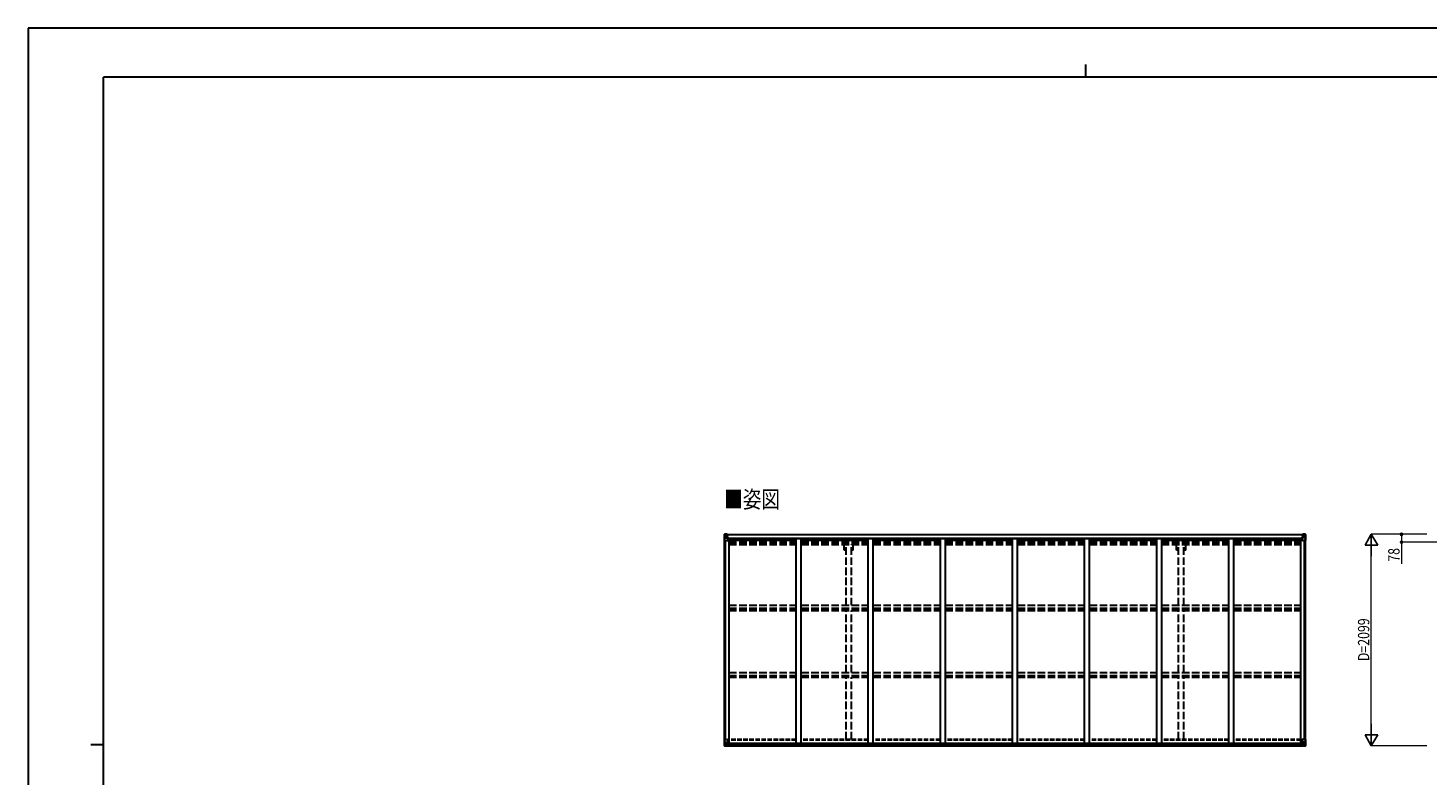
# Model space of a CAD drawing. Units: millimetres. Extents: x 0 to 21025, y 0 to 14850.
# Drawn here: x 0 to 13901, y 7425 to 14850 of the extents above; entities that cross this region are included whole.
import ezdxf

# ---------------------------------------------------------------- set-up
doc = ezdxf.new("R2010")
doc.units = ezdxf.units.MM
doc.linetypes.add('YHIDDEN_1', pattern=[4, 3, -1])
for name, color, linetype, lineweight in [('USER1', 3, 'Continuous', 13), ('YKK_13', 4, 'Continuous', 30), ('YKK_A1', 4, 'Continuous', 30), ('YKK_D', 6, 'Continuous', 13), ('YKK_ZWAK', 7, 'Continuous', 30)]:
    doc.layers.add(name, color=color, linetype=linetype, lineweight=lineweight)
doc.styles.add('text-b', font='extslim2.shx', dxfattribs={"width": 0.8, "bigfont": 'extfont2.shx'})

msp = doc.modelspace()

# ---------------------------------------------------------------- linework, layer by layer
at = {"layer": 'YKK_13'}
for p, q in [((6914, 9823), (6914, 9762)), ((6914, 9823), (6914, 9823)), ((6914, 9762), (6917, 9762)), ((6915, 9824), (6924, 9824)), ((6915, 9824), (6915, 9824)), ((6915, 9824), (6915, 9824)), ((6924, 9824), (6916, 9824)), ((6917, 9823), (6917, 9823)), ((6917, 9762), (6917, 9823)), ((6917, 9789), (6922, 9801)), ((6917, 9789), (6924, 9789)), ((6917, 9762), (6947, 9762)), ((6921, 9819), (6918, 9823)), ((6922, 9816), (6924, 9816)), ((6922, 9802), (6922, 9816)), ((6924, 9802), (6922, 9802)), ((6924, 9824), (6936, 9825)), ((6936, 9825), (6924, 9824)), ((6924, 9816), (6936, 9816)), ((6924, 9802), (6936, 9802)), ((6924, 9802), (6924, 9802)), ((6924, 9789), (6948, 9789)), ((6928, 9810), (6927, 9810)), ((6927, 9810), (6927, 9810)), ((6927, 9810), (6928, 9810)), ((6929, 9811), (6929, 9812)), ((6929, 9812), (6930, 9812)), ((6929, 9808), (6929, 9809)), ((6930, 9808), (6929, 9808)), ((6930, 9812), (6930, 9811)), ((6930, 9810), (6931, 9810)), ((6931, 9810), (6930, 9810)), ((6930, 9809), (6930, 9808)), ((6931, 9810), (6931, 9810)), ((6935, 9816), (6936, 9816)), ((6936, 9824), (6943, 9825)), ((6943, 9825), (6936, 9825)), ((6936, 9799), (6936, 9825)), ((6938, 9819), (6936, 9819)), ((6938, 9816), (6936, 9816)), ((6938, 9802), (6936, 9802)), ((6937, 9799), (6947, 9797)), ((6937, 9798), (6937, 9799)), ((6947, 9796), (6937, 9798)), ((6943, 9824), (6938, 9824)), ((6938, 9824), (6938, 9799)), ((6943, 9824), (6938, 9823)), ((6946, 9820), (6938, 9820)), ((6938, 9820), (6938, 9818)), ((6946, 9820), (6938, 9820)), ((6938, 9819), (6938, 9819)), ((6938, 9819), (6946, 9819)), ((6938, 9818), (6938, 9818)), ((6938, 9818), (6938, 9818)), ((6953, 9818), (6938, 9818)), ((6938, 9818), (6938, 9818)), ((6948, 9818), (6938, 9818)), ((6938, 9818), (6942, 9818)), ((6942, 9814), (6938, 9814)), ((6942, 9806), (6938, 9806)), ((6942, 9798), (6942, 9818)), ((6943, 9824), (6943, 9825)), ((6943, 9825), (6943, 9825)), ((6943, 9824), (6943, 9824)), ((6943, 9824), (6943, 9823)), ((6945, 9821), (6945, 9820)), ((6946, 9819), (6946, 9821)), ((6947, 9797), (6947, 9796)), ((6948, 9823), (6950, 9823)), ((6948, 9823), (6948, 9823)), ((6948, 9823), (6948, 9823)), ((6948, 9820), (6953, 9820)), ((6948, 9818), (6948, 9820)), ((6948, 9818), (6948, 9818)), ((6948, 9818), (6954, 9818)), ((6948, 9797), (6952, 9797)), ((6948, 9763), (6948, 9796)), ((6952, 9795), (6948, 9795)), ((6953, 9785), (6948, 9785)), ((6969, 9781), (6948, 9781)), ((6952, 9797), (6952, 9795)), ((6953, 9797), (6952, 9797)), ((6952, 9795), (6953, 9795)), ((6953, 9821), (6953, 9820)), ((6953, 9820), (6954, 9820)), ((6953, 9781), (6953, 9797)), ((6954, 9820), (6954, 9821)), ((6954, 9820), (6954, 9818)), ((6954, 9818), (6954, 9818)), ((12632, 9781), (12652, 9781)), ((12646, 9820), (12646, 9821)), ((12647, 9820), (12646, 9820)), ((12646, 9820), (12646, 9818)), ((12652, 9818), (12646, 9818)), ((12646, 9818), (12646, 9818)), ((12647, 9821), (12647, 9820)), ((12652, 9820), (12647, 9820)), ((12647, 9818), (12662, 9818)), ((12648, 9797), (12649, 9797)), ((12648, 9781), (12648, 9797)), ((12649, 9795), (12648, 9795)), ((12648, 9785), (12652, 9785)), ((12649, 9797), (12649, 9795)), ((12653, 9797), (12649, 9797)), ((12649, 9795), (12652, 9795)), ((12652, 9823), (12651, 9823)), ((12652, 9823), (12653, 9823)), ((12652, 9818), (12652, 9820)), ((12652, 9818), (12662, 9818)), ((12652, 9818), (12652, 9818)), ((12652, 9763), (12652, 9796)), ((12676, 9789), (12652, 9789)), ((12653, 9823), (12653, 9823)), ((12663, 9799), (12653, 9797)), ((12653, 9796), (12663, 9798)), ((12653, 9797), (12653, 9796)), ((12683, 9762), (12653, 9762)), ((12654, 9819), (12654, 9821)), ((12654, 9820), (12662, 9820)), ((12654, 9820), (12662, 9820)), ((12662, 9819), (12654, 9819)), ((12664, 9824), (12658, 9825)), ((12658, 9824), (12658, 9825)), ((12658, 9825), (12664, 9825)), ((12658, 9825), (12658, 9825)), ((12658, 9824), (12663, 9824)), ((12658, 9824), (12663, 9823)), ((12658, 9824), (12658, 9824)), ((12658, 9824), (12658, 9823)), ((12659, 9798), (12659, 9818)), ((12662, 9818), (12659, 9818)), ((12659, 9814), (12663, 9814)), ((12659, 9806), (12663, 9806)), ((12662, 9820), (12662, 9818)), ((12662, 9819), (12663, 9819)), ((12662, 9818), (12662, 9818)), ((12662, 9818), (12662, 9818)), ((12662, 9818), (12662, 9818)), ((12663, 9824), (12663, 9799)), ((12663, 9819), (12664, 9819)), ((12663, 9816), (12664, 9816)), ((12663, 9802), (12664, 9802)), ((12663, 9798), (12663, 9799)), ((12664, 9799), (12664, 9825)), ((12676, 9824), (12664, 9825)), ((12664, 9825), (12676, 9824)), ((12665, 9816), (12664, 9816)), ((12676, 9816), (12664, 9816)), ((12676, 9802), (12664, 9802)), ((12670, 9810), (12669, 9810)), ((12669, 9810), (12669, 9810)), ((12669, 9810), (12670, 9810)), ((12672, 9812), (12671, 9812)), ((12671, 9812), (12671, 9811)), ((12671, 9809), (12671, 9808)), ((12671, 9808), (12672, 9808)), ((12672, 9811), (12672, 9812)), ((12672, 9810), (12673, 9810)), ((12673, 9810), (12672, 9810)), ((12672, 9808), (12672, 9809)), ((12673, 9810), (12673, 9810)), ((12685, 9824), (12676, 9824)), ((12676, 9824), (12684, 9824)), ((12678, 9816), (12676, 9816)), ((12676, 9802), (12676, 9802)), ((12676, 9802), (12678, 9802)), ((12683, 9789), (12676, 9789)), ((12678, 9802), (12678, 9816)), ((12679, 9819), (12682, 9823)), ((12683, 9789), (12679, 9801)), ((12683, 9823), (12683, 9823)), ((12683, 9762), (12683, 9823)), ((12686, 9762), (12683, 9762)), ((12685, 9824), (12685, 9824)), ((12685, 9824), (12685, 9824)), ((12686, 9823), (12686, 9762)), ((12686, 9823), (12686, 9823)), ((6914, 7787), (6947, 7787)), ((6914, 7726), (6914, 7787)), ((6917, 7787), (6917, 7726)), ((6948, 7786), (6948, 7753)), ((12652, 7786), (12652, 7753)), ((12686, 7787), (12653, 7787)), ((12683, 7787), (12683, 7726)), ((12686, 7726), (12686, 7787)), ((6915, 7725), (6924, 7725)), ((6915, 7725), (6915, 7725)), ((6924, 7725), (6916, 7725)), ((6917, 7726), (6917, 7726)), ((6918, 7760), (6924, 7760)), ((6918, 7760), (6922, 7748)), ((6921, 7730), (6918, 7726)), ((6922, 7747), (6922, 7733)), ((6924, 7747), (6922, 7747)), ((6922, 7733), (6924, 7733)), ((6924, 7760), (6948, 7760)), ((6924, 7747), (6924, 7747)), ((6936, 7747), (6924, 7747)), ((6924, 7733), (6936, 7733)), ((6924, 7725), (6943, 7724)), ((6936, 7724), (6924, 7725)), ((6927, 7738), (6927, 7739)), ((6927, 7739), (6928, 7739)), ((6928, 7738), (6927, 7738)), ((6929, 7741), (6930, 7741)), ((6929, 7740), (6929, 7741)), ((6930, 7737), (6929, 7737)), ((6929, 7737), (6929, 7737)), ((6930, 7741), (6930, 7740)), ((6930, 7737), (6930, 7737)), ((6931, 7739), (6932, 7739)), ((6932, 7738), (6931, 7738)), ((6932, 7739), (6932, 7738)), ((6936, 7751), (6943, 7751)), ((6936, 7751), (6936, 7724)), ((6948, 7753), (6937, 7751)), ((6937, 7751), (6937, 7751)), ((6940, 7751), (6948, 7752)), ((6943, 7751), (6952, 7751)), ((6953, 7729), (6943, 7729)), ((6952, 7729), (6943, 7729)), ((6943, 7724), (6943, 7729)), ((6948, 7752), (6948, 7753)), ((6953, 7750), (6953, 7730)), ((6953, 7730), (6953, 7729)), ((12647, 7750), (12647, 7730)), ((12647, 7730), (12647, 7729)), ((12647, 7729), (12657, 7729)), ((12657, 7751), (12648, 7751)), ((12648, 7729), (12657, 7729)), ((12676, 7760), (12652, 7760)), ((12653, 7753), (12663, 7751)), ((12653, 7752), (12653, 7753)), ((12660, 7751), (12653, 7752)), ((12664, 7751), (12657, 7751)), ((12657, 7724), (12657, 7729)), ((12676, 7725), (12657, 7724)), ((12663, 7751), (12663, 7751)), ((12664, 7751), (12664, 7724)), ((12664, 7747), (12676, 7747)), ((12676, 7733), (12664, 7733)), ((12664, 7724), (12676, 7725)), ((12669, 7739), (12668, 7739)), ((12668, 7739), (12668, 7738)), ((12668, 7738), (12669, 7738)), ((12671, 7741), (12670, 7741)), ((12670, 7741), (12670, 7740)), ((12670, 7737), (12670, 7737)), ((12670, 7737), (12671, 7737)), ((12671, 7740), (12671, 7741)), ((12671, 7737), (12671, 7737)), ((12673, 7739), (12672, 7739)), ((12672, 7738), (12673, 7738)), ((12673, 7738), (12673, 7739)), ((12682, 7760), (12676, 7760)), ((12676, 7747), (12676, 7747)), ((12676, 7747), (12678, 7747)), ((12678, 7733), (12676, 7733)), ((12685, 7725), (12676, 7725)), ((12676, 7725), (12684, 7725)), ((12682, 7760), (12678, 7748)), ((12678, 7747), (12678, 7733)), ((12679, 7730), (12682, 7726)), ((12683, 7726), (12683, 7726)), ((12685, 7725), (12685, 7725))]:
    msp.add_line(p, q, dxfattribs=at)
for centre in [(6929, 9810), (12671, 9810), (6929, 7739), (12671, 7739)]:
    msp.add_circle(centre, 5.3, dxfattribs=at)
for centre, radius, start, end in [((6915, 9823), 0.999, 93.4424, 179.9508), ((6915, 9823), 1, 93.5002, 180.0008), ((6915, 9823), 0.999, 93.4424, 179.9508), ((6916, 9836), 12.7, 269.2447, 275.1031), ((6918, 9823), 1.28, 131.1783, 182.459), ((6928, 9811), 0.96, 270, 0), ((6928, 9809), 0.96, 0, 90), ((6930, 9811), 0.96, 180, 270), ((6930, 9809), 0.96, 90, 180), ((6937, 9800), 0.937, 182.3221, 263.2677), ((6937, 9799), 0.937, 182.3221, 263.2677), ((6938, 9820), 0.5, 180.0011, 270.0011), ((6938, 9820), 0.5, 179.998, 269.9969), ((6938, 9817), 0.513, 91.8803, 181.0471), ((6938, 9817), 0.5, 90.529, 180.0446), ((6947, 9796), 0.937, 2.3221, 83.2677), ((6947, 9795), 0.937, 2.3221, 83.2677), ((6947, 9763), 1, 270, 0), ((6953, 9826), 7.69, 268.97, 276.4343), ((12647, 9826), 7.69, 263.5657, 271.03), ((12653, 9796), 0.937, 96.7323, 177.6779), ((12653, 9795), 0.937, 96.7323, 177.6779), ((12653, 9763), 1, 180, 270), ((12662, 9820), 0.5, 269.9989, 359.9989), ((12662, 9820), 0.5, 270.0031, 0.002), ((12662, 9817), 0.513, 358.9529, 88.1197), ((12662, 9817), 0.5, 359.9554, 89.471), ((12663, 9800), 0.937, 276.7323, 357.6779), ((12663, 9799), 0.937, 276.7323, 357.6779), ((12670, 9811), 0.96, 270, 0), ((12670, 9809), 0.96, 0, 90), ((12672, 9811), 0.96, 180, 270), ((12672, 9809), 0.96, 90, 180), ((12682, 9823), 1.28, 357.541, 48.8217), ((12684, 9836), 12.7, 264.8969, 270.7553), ((12685, 9823), 0.999, 0.0492, 86.5576), ((12685, 9823), 1, 359.9992, 86.4998), ((12685, 9823), 0.999, 0.0492, 86.5576), ((6947, 7786), 1, 0, 90), ((12653, 7786), 1, 90, 180), ((6915, 7726), 0.999, 180.0492, 266.5576), ((6915, 7726), 1, 179.9992, 266.4998), ((6915, 7726), 0.999, 180.0492, 266.5576), ((6917, 7713), 12.7, 84.8969, 90.7553), ((6918, 7726), 1.28, 177.541, 228.8217), ((6928, 7740), 0.96, 270, 0), ((6928, 7737), 0.96, 0, 90), ((6931, 7740), 0.96, 180, 270), ((6931, 7737), 0.96, 90, 180), ((6937, 7750), 0.937, 96.7323, 129.066), ((6947, 7753), 0.937, 276.7323, 357.6779), ((6947, 7753), 0.937, 276.7323, 357.6779), ((12653, 7753), 0.937, 182.3221, 263.2677), ((12653, 7753), 0.937, 182.3221, 263.2677), ((12663, 7750), 0.937, 50.934, 83.2677), ((12669, 7740), 0.96, 270, 0), ((12669, 7737), 0.96, 0, 90), ((12672, 7740), 0.96, 180, 270), ((12672, 7737), 0.96, 90, 180), ((12682, 7726), 1.28, 311.1783, 2.459), ((12684, 7713), 12.7, 89.2447, 95.1031), ((12685, 7726), 0.999, 273.4424, 359.9508), ((12685, 7726), 1, 273.5002, 0.0008), ((12685, 7726), 0.999, 273.4424, 359.9508)]:
    msp.add_arc(centre, radius, start, end, dxfattribs=at)
at = {"layer": 'YKK_13', "extrusion": (0, 0, -1)}
for centre, major_axis, ratio, start_param, end_param in [((6917, 9824), (2, 0.12), 0.060933, 2.071256, 3.14534), ((7116, 9836), (201, 12), 0.060933, 3.14534, 3.145839), ((6917, 9821), (-0.02, 3), 0.466854, 0.125683, 0.759696), ((6918, 9791), (0.85, 2.32), 0.403757, 3.00878, 3.974439), ((6919, 9816), (0.03, 5), 0.573921, 0.767272, 1.551125), ((6920, 9802), (0, 3), 0.468246, 1.577288, 2.012794), ((6842, 9816), (81.7, 0), 0.061163, 6.282413, 6.283185), ((12648, 7750), (-1, -0.021), 0.906239, 0.018705, 1.589501), ((12648, 7730), (-1, 0.012), 0.707053, 4.703664, 6.124411), ((12757, 7733), (-81.7, 0), 0.061163, 6.282413, 6.283185), ((12679, 7747), (0, -3), 0.468246, 1.577288, 2.012794), ((12681, 7733), (-0.03, -5), 0.573921, 0.767272, 1.551125), ((12682, 7758), (-0.85, -2.32), 0.403757, 3.00878, 3.974439), ((12683, 7728), (0.02, -3), 0.466854, 0.125683, 0.759696), ((12683, 7725), (-2, -0.12), 0.060933, 2.071256, 3.14534), ((12484, 7713), (-201, -12), 0.060933, 3.14534, 3.145839)]:
    msp.add_ellipse(centre, major_axis=major_axis, ratio=ratio, start_param=start_param, end_param=end_param, dxfattribs=at)
at = {"layer": 'YKK_13'}
for centre, major_axis, ratio, start_param, end_param in [((12758, 9816), (-81.7, 0), 0.061163, 6.282413, 6.283185), ((12681, 9816), (-0.03, 5), 0.573921, 0.767272, 1.551125), ((12680, 9802), (0, 3), 0.468246, 1.577288, 2.012794), ((12683, 9821), (0.02, 3), 0.466854, 0.125683, 0.759696), ((12682, 9791), (-0.85, 2.32), 0.403757, 3.00878, 3.974439), ((12683, 9824), (-2, 0.12), 0.060933, 2.071256, 3.14534), ((12484, 9836), (-201, 12), 0.060933, 3.14534, 3.145839), ((6917, 7725), (2, -0.12), 0.060933, 2.071256, 3.14534), ((7116, 7713), (201, -12), 0.060933, 3.14534, 3.145839), ((6918, 7758), (0.85, -2.32), 0.403757, 3.00878, 3.974439), ((6917, 7728), (-0.02, -3), 0.466854, 0.125683, 0.759696), ((6919, 7733), (0.03, -5), 0.573921, 0.767272, 1.551125), ((6921, 7747), (0, -3), 0.468246, 1.577288, 2.012794), ((6843, 7733), (81.7, 0), 0.061163, 6.282413, 6.283185), ((6952, 7750), (1, -0.021), 0.906239, 0.018705, 1.589501), ((6952, 7730), (1, 0.012), 0.707053, 4.703664, 6.124411)]:
    msp.add_ellipse(centre, major_axis=major_axis, ratio=ratio, start_param=start_param, end_param=end_param, dxfattribs=at)
at = {"layer": 'YKK_A1'}
for p, q in [((6916, 7787), (6916, 9762)), ((6925, 7787), (6925, 9762)), ((6926, 7787), (6926, 9762)), ((6948, 9780), (6961, 9780)), ((6961, 7751), (6961, 9780)), ((12639, 7751), (12639, 9780)), ((12652, 9780), (12639, 9780)), ((12674, 7787), (12674, 9762)), ((12675, 7787), (12675, 9762)), ((12684, 7787), (12684, 9762)), ((6943, 7726), (12657, 7726)), ((6943, 7725), (12657, 7725)), ((6952, 7751), (12648, 7751)), ((6953, 7748), (12647, 7748)), ((6953, 7733), (12647, 7733))]:
    msp.add_line(p, q, dxfattribs=at)
at = {"layer": 'YKK_A1', "ltscale": 25}
for p, q in [((6938, 9823), (12663, 9823)), ((6938, 9821), (12663, 9821)), ((6961, 9767), (7627, 9767)), ((12632, 9782), (6969, 9782)), ((6969, 9782), (6969, 9767)), ((7627, 7751), (7627, 9780)), ((7677, 9780), (7627, 9780)), ((7677, 7751), (7677, 9780)), ((7677, 9767), (8343, 9767)), ((8343, 7751), (8343, 9780)), ((8393, 9780), (8343, 9780)), ((8393, 7751), (8393, 9780)), ((8393, 9767), (9059, 9767)), ((9059, 7751), (9059, 9780)), ((9109, 9780), (9059, 9780)), ((9109, 7751), (9109, 9780)), ((9109, 9767), (9775, 9767)), ((9775, 7751), (9775, 9780)), ((9825, 9780), (9775, 9780)), ((9825, 7751), (9825, 9780)), ((9825, 9767), (10491, 9767)), ((10491, 7751), (10491, 9780)), ((10541, 9780), (10491, 9780)), ((10541, 7751), (10541, 9780)), ((10541, 9767), (11207, 9767)), ((11207, 7751), (11207, 9780)), ((11257, 9780), (11207, 9780)), ((11257, 7751), (11257, 9780)), ((11257, 9767), (11923, 9767)), ((11923, 7751), (11923, 9780)), ((11973, 9780), (11923, 9780)), ((11973, 7751), (11973, 9780)), ((11973, 9767), (12639, 9767)), ((12632, 9782), (12632, 9767))]:
    msp.add_line(p, q, dxfattribs=at)
at = {"layer": 'YKK_A1', "linetype": 'YHIDDEN_1', "ltscale": 25}
for p, q in [((6961, 9751), (7627, 9751)), ((6961, 9747), (7627, 9747)), ((6961, 9736), (7627, 9736)), ((7677, 9751), (8343, 9751)), ((7677, 9747), (8343, 9747)), ((7677, 9736), (8343, 9736)), ((8393, 9751), (9059, 9751)), ((8393, 9747), (9059, 9747)), ((8393, 9736), (9059, 9736)), ((9109, 9751), (9775, 9751)), ((9109, 9747), (9775, 9747)), ((9109, 9736), (9775, 9736)), ((9825, 9751), (10491, 9751)), ((9825, 9747), (10491, 9747)), ((9825, 9736), (10491, 9736)), ((10541, 9751), (11207, 9751)), ((10541, 9747), (11207, 9747)), ((10541, 9736), (11207, 9736)), ((11257, 9751), (11923, 9751)), ((11257, 9747), (11923, 9747)), ((11257, 9736), (11923, 9736)), ((11973, 9751), (12639, 9751)), ((11973, 9747), (12639, 9747)), ((11973, 9736), (12639, 9736)), ((6961, 9723), (7627, 9723)), ((7677, 9723), (8343, 9723)), ((8104, 9667), (8104, 9723)), ((8122, 9667), (8104, 9667)), ((8122, 9120), (8122, 9723)), ((8177, 9120), (8177, 9723)), ((8194, 9667), (8177, 9667)), ((8194, 9667), (8194, 9723)), ((8393, 9723), (9059, 9723)), ((9109, 9723), (9775, 9723)), ((9825, 9723), (10491, 9723)), ((10541, 9723), (11207, 9723)), ((11257, 9723), (11923, 9723)), ((11405, 9667), (11405, 9723)), ((11423, 9667), (11405, 9667)), ((11423, 9120), (11423, 9723)), ((11478, 9120), (11478, 9723)), ((11495, 9667), (11478, 9667)), ((11495, 9667), (11495, 9723)), ((11973, 9723), (12639, 9723)), ((6961, 9120), (7627, 9120)), ((6961, 9091), (7627, 9091)), ((6961, 9082), (7627, 9082)), ((6961, 9069), (7627, 9069)), ((7677, 9120), (8343, 9120)), ((7677, 9091), (8343, 9091)), ((7677, 9082), (8343, 9082)), ((7677, 9069), (8343, 9069)), ((8122, 8453), (8122, 9069)), ((8177, 8453), (8177, 9069)), ((8393, 9120), (9059, 9120)), ((8393, 9091), (9059, 9091)), ((8393, 9082), (9059, 9082)), ((8393, 9069), (9059, 9069)), ((9109, 9120), (9775, 9120)), ((9109, 9091), (9775, 9091)), ((9109, 9082), (9775, 9082)), ((9109, 9069), (9775, 9069)), ((9825, 9120), (10491, 9120)), ((9825, 9091), (10491, 9091)), ((9825, 9082), (10491, 9082)), ((9825, 9069), (10491, 9069)), ((10541, 9120), (11207, 9120)), ((10541, 9091), (11207, 9091)), ((10541, 9082), (11207, 9082)), ((10541, 9069), (11207, 9069)), ((11257, 9120), (11923, 9120)), ((11257, 9091), (11923, 9091)), ((11257, 9082), (11923, 9082)), ((11257, 9069), (11923, 9069)), ((11423, 8453), (11423, 9069)), ((11478, 8453), (11478, 9069)), ((11973, 9120), (12639, 9120)), ((11973, 9091), (12639, 9091)), ((11973, 9082), (12639, 9082)), ((11973, 9069), (12639, 9069)), ((6961, 8453), (7627, 8453)), ((6961, 8423), (7627, 8423)), ((6961, 8419), (7627, 8419)), ((6961, 8406), (7627, 8406)), ((7677, 8453), (8343, 8453)), ((7677, 8423), (8343, 8423)), ((7677, 8419), (8343, 8419)), ((7677, 8406), (8343, 8406)), ((8122, 7788), (8122, 8406)), ((8177, 7788), (8177, 8406)), ((8393, 8453), (9059, 8453)), ((8393, 8423), (9059, 8423)), ((8393, 8419), (9059, 8419)), ((8393, 8406), (9059, 8406)), ((9109, 8453), (9775, 8453)), ((9109, 8423), (9775, 8423)), ((9109, 8419), (9775, 8419)), ((9109, 8406), (9775, 8406)), ((9825, 8453), (10491, 8453)), ((9825, 8423), (10491, 8423)), ((9825, 8419), (10491, 8419)), ((9825, 8406), (10491, 8406)), ((10541, 8453), (11207, 8453)), ((10541, 8423), (11207, 8423)), ((10541, 8419), (11207, 8419)), ((10541, 8406), (11207, 8406)), ((11257, 8453), (11923, 8453)), ((11257, 8423), (11923, 8423)), ((11257, 8419), (11923, 8419)), ((11257, 8406), (11923, 8406)), ((11423, 7788), (11423, 8406)), ((11478, 7788), (11478, 8406)), ((11973, 8453), (12639, 8453)), ((11973, 8423), (12639, 8423)), ((11973, 8419), (12639, 8419)), ((11973, 8406), (12639, 8406))]:
    msp.add_line(p, q, dxfattribs=at)
at = {"layer": 'YKK_A1', "linetype": 'YHIDDEN_1', "ltscale": 15}
for p, q in [((7627, 7788), (6961, 7788)), ((8343, 7788), (7677, 7788)), ((9059, 7788), (8393, 7788)), ((9775, 7788), (9109, 7788)), ((10491, 7788), (9825, 7788)), ((11207, 7788), (10541, 7788)), ((11923, 7788), (11257, 7788)), ((12639, 7788), (11973, 7788)), ((7627, 7779), (6961, 7779)), ((8343, 7779), (7677, 7779)), ((9059, 7779), (8393, 7779)), ((9775, 7779), (9109, 7779)), ((10491, 7779), (9825, 7779)), ((11207, 7779), (10541, 7779)), ((11923, 7779), (11257, 7779)), ((12639, 7779), (11973, 7779))]:
    msp.add_line(p, q, dxfattribs=at)
at = {"layer": 'YKK_D', "lineweight": -2}
for p, q in [((13338, 9824), (13276, 9716)), ((13338, 9824), (13401, 9716)), ((13338, 9824), (13338, 9608)), ((13276, 9716), (13401, 9716)), ((13338, 7725), (13338, 7942)), ((13338, 7725), (13276, 7833)), ((13401, 7833), (13276, 7833)), ((13338, 7725), (13401, 7833))]:
    msp.add_line(p, q, dxfattribs=at)
at = {"layer": 'YKK_D'}
for p, q in [((13888, 9824), (13337, 9824)), ((13888, 9824), (13637, 9824)), ((14029, 9746), (13637, 9746)), ((13638, 9824), (13638, 9746)), ((13638, 9746), (13638, 9532)), ((13338, 7850), (13338, 9699)), ((13888, 7725), (13337, 7725))]:
    msp.add_line(p, q, dxfattribs=at)
at = {"layer": 'YKK_D', "linetype": 'ByBlock', "lineweight": -2}
for centre in [(13638, 9824), (13638, 9746)]:
    msp.add_circle(centre, 10.6, dxfattribs=at)
at = {"layer": 'YKK_ZWAK'}
for p, q in [((21025, 14850), (0, 14850)), ((0, 14850), (0, 0)), ((10500, 14488), (10500, 14362)), ((20250, 14362), (750, 14362)), ((750, 1112), (750, 14362)), ((625, 7738), (750, 7738))]:
    msp.add_line(p, q, dxfattribs=at)

# ---------------------------------------------------------------- texts
at = {"layer": 'USER1', "style": 'text-b', "width": 0.8}
msp.add_text('■姿図', height=168.8, dxfattribs=at).set_placement((6913, 10087))
at = {"layer": 'YKK_D', "style": 'text-b', "width": 0.8}
for s, p in [('78', (13618, 9552)), ('D=2099', (13318, 8565))]:
    msp.add_text(s, height=112.5, rotation=90, dxfattribs=at).set_placement(p)

doc.saveas('drawing.dxf')
